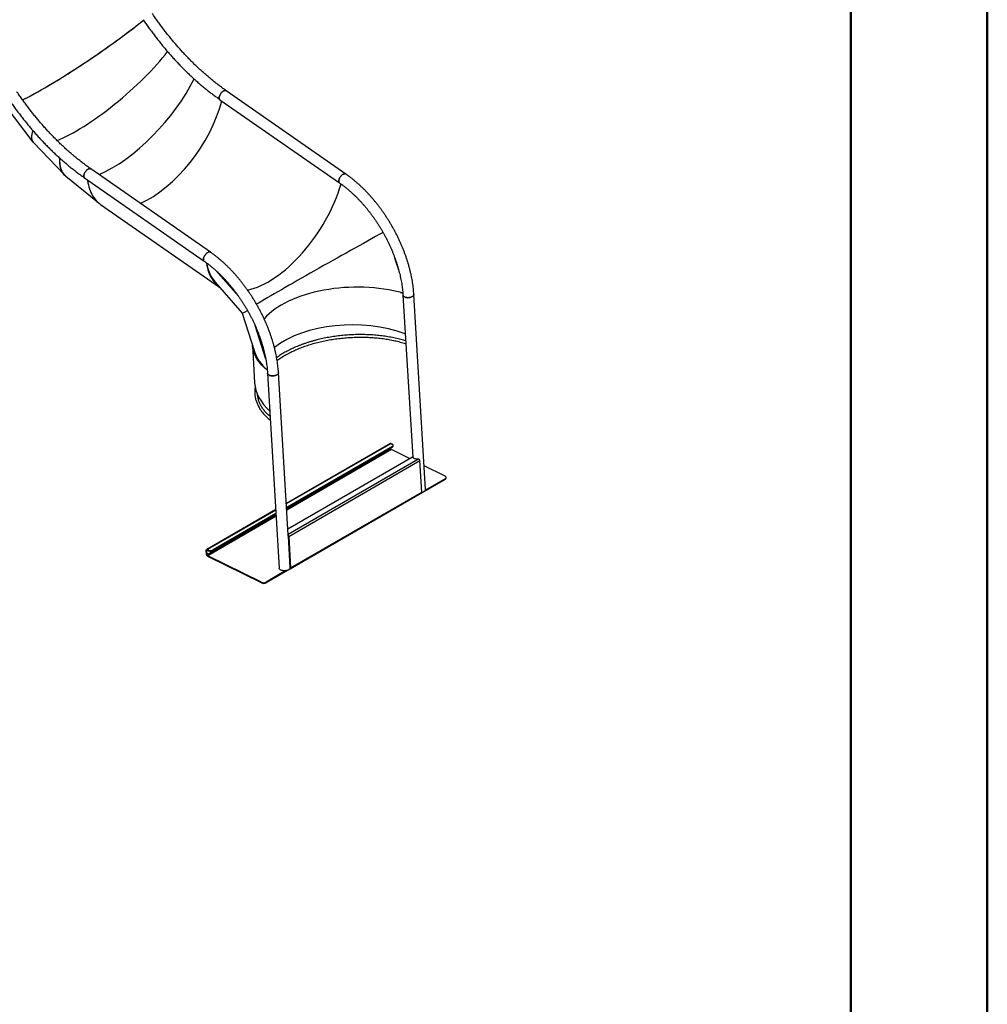
# Model space of a CAD drawing. Units: millimetres. Extents: x 0 to 42, y 0 to 29.8.
# Drawn here: x 37 to 42, y 15.8 to 20.9 of the extents above; entities that cross this region are included whole.
import ezdxf

# ---------------------------------------------------------------- set-up
doc = ezdxf.new("R2010")
doc.units = ezdxf.units.MM

msp = doc.modelspace()

# ---------------------------------------------------------------- linework, layer by layer
at = {"color": 7, "linetype": 'Continuous', "lineweight": 50}
for p, q in [((42, 0), (42, 29.7)), ((41.3, 0.51), (41.3, 29.17))]:
    msp.add_line(p, q, dxfattribs=at)
at = {"color": 7, "linetype": 'Continuous', "lineweight": 25}
for p, q in [((38.7064, 20.0826), (38.0924, 20.5103)), ((36.9563, 20.4356), (37.0996, 20.2468)), ((38.0603, 20.4642), (38.6743, 20.0365)), ((37.1022, 20.2438), (37.2615, 20.0777)), ((37.2689, 20.0709), (37.4308, 19.9402)), ((38.0111, 19.6812), (37.3971, 20.1089)), ((37.3649, 20.0628), (37.9789, 19.6351)), ((38.6786, 20.0202), (38.6816, 20.0315)), ((37.447, 19.9269), (38.0583, 19.5011)), ((38.0357, 19.5272), (38.1749, 19.3688)), ((38.9868, 19.4749), (38.9991, 19.4713)), ((39.1157, 18.4636), (39.0557, 19.4644)), ((38.9997, 19.4611), (39.0496, 18.6287)), ((38.1749, 19.3688), (38.2376, 19.1707)), ((38.2265, 19.2058), (38.2382, 19.0112)), ((38.3044, 19.0597), (38.3643, 18.0588)), ((38.4104, 18.2297), (38.3604, 19.063)), ((38.9347, 18.6992), (38.4007, 18.391)), ((38.9443, 18.6835), (38.4019, 18.3704)), ((38.9445, 18.68), (38.4021, 18.3669)), ((38.9372, 18.6724), (38.937, 18.6757)), ((38.9384, 18.699), (38.9443, 18.6961)), ((39.0327, 18.6217), (38.9403, 18.6674)), ((38.9445, 18.68), (38.9443, 18.6835)), ((38.9494, 18.6868), (38.9491, 18.6903)), ((38.4085, 18.2614), (39.0487, 18.631)), ((38.4105, 18.2342), (39.0768, 18.6188)), ((38.4129, 18.222), (39.087, 18.6112)), ((39.0967, 18.4495), (39.087, 18.6112)), ((39.2165, 18.5308), (39.1085, 18.5842)), ((39.2167, 18.5146), (39.0956, 18.4447)), ((39.2165, 18.5182), (39.115, 18.4595)), ((39.2167, 18.5146), (39.2165, 18.5182)), ((39.2216, 18.5215), (39.2214, 18.525)), ((38.4209, 18.056), (39.095, 18.4452)), ((38.4226, 18.0603), (39.0967, 18.4495)), ((39.0949, 18.4451), (39.0956, 18.4447)), ((39.0956, 18.4447), (39.0956, 18.4456)), ((38.3463, 18.3596), (37.9919, 18.1549)), ((38.3475, 18.339), (38.025, 18.1528)), ((38.3478, 18.3355), (38.0252, 18.1493)), ((38.4096, 18.2268), (38.4109, 18.2277)), ((38.4099, 18.2235), (38.4129, 18.222)), ((38.4099, 18.2235), (38.4196, 18.0618)), ((38.4106, 18.2323), (38.4105, 18.2342)), ((38.4129, 18.222), (38.4226, 18.0603)), ((37.9931, 18.1492), (37.9901, 18.1506)), ((37.9914, 18.1295), (37.9901, 18.1506)), ((37.9943, 18.1281), (37.9931, 18.1492)), ((37.9956, 18.1548), (38.0015, 18.1518)), ((37.9956, 18.1548), (37.9958, 18.1512)), ((37.9958, 18.1512), (38.0017, 18.1483)), ((38.0017, 18.1483), (38.0015, 18.1518)), ((38.025, 18.1528), (38.0252, 18.1493)), ((37.9914, 18.1295), (37.9943, 18.1281)), ((38.2737, 17.9865), (37.9975, 18.1231)), ((37.9975, 18.1231), (37.9977, 18.1196)), ((38.274, 17.983), (37.9977, 18.1196)), ((38.4186, 18.0539), (38.2975, 17.984)), ((38.4186, 18.0539), (38.4185, 18.0561)), ((38.4196, 18.0618), (38.4226, 18.0603)), ((38.3988, 18.0461), (38.2973, 17.9875)), ((38.274, 17.983), (38.2737, 17.9865)), ((38.2973, 17.9875), (38.2975, 17.984))]:
    msp.add_line(p, q, dxfattribs=at)
at = {"color": 8, "linetype": 'Continuous', "lineweight": 25}
for p, q in [((38.978, 19.5887), (38.9586, 19.6499)), ((38.1551, 19.4553), (38.0397, 19.5866)), ((38.1493, 19.4633), (38.0465, 19.5804)), ((38.2953, 19.1319), (38.2406, 19.3049)), ((38.2939, 19.1398), (38.2443, 19.2965)), ((38.9384, 18.699), (38.4008, 18.3887)), ((38.9372, 18.6724), (38.4023, 18.3636)), ((38.9403, 18.6674), (38.4027, 18.3571)), ((38.3464, 18.3573), (37.9956, 18.1548)), ((38.348, 18.3322), (37.9943, 18.1281)), ((38.3483, 18.3257), (37.9975, 18.1231)), ((37.9963, 18.151), (37.9931, 18.1492))]:
    msp.add_line(p, q, dxfattribs=at)
at = {"color": 7, "linetype": 'Continuous', "lineweight": 25, "flags": 128}
for points in [[(37.0462, 20.4633), (37.0525, 20.4664), (37.0618, 20.471), (37.0715, 20.4759), (37.0815, 20.4812), (37.0919, 20.4866), (37.1026, 20.4924), (37.1136, 20.4984), (37.125, 20.5047), (37.1366, 20.5113), (37.1485, 20.5181), (37.1607, 20.5251), (37.1731, 20.5324), (37.1858, 20.5398), (37.1987, 20.5475), (37.2118, 20.5554), (37.2251, 20.5635), (37.2386, 20.5718), (37.2522, 20.5803), (37.266, 20.5889), (37.2799, 20.5976), (37.2939, 20.6065), (37.308, 20.6156), (37.3221, 20.6247), (37.3364, 20.634), (37.3506, 20.6434), (37.3649, 20.6528), (37.3792, 20.6624), (37.3935, 20.672), (37.4078, 20.6816), (37.422, 20.6913), (37.4362, 20.701), (37.4503, 20.7108), (37.4643, 20.7205), (37.4781, 20.7303), (37.4919, 20.74), (37.5055, 20.7497), (37.5189, 20.7594), (37.5322, 20.769), (37.5453, 20.7785), (37.5582, 20.788), (37.5708, 20.7974), (37.5832, 20.8067), (37.5953, 20.8159), (37.6072, 20.8249), (37.6188, 20.8339), (37.6301, 20.8427), (37.6411, 20.8513), (37.6518, 20.8598), (37.6621, 20.8681), (37.6678, 20.8728)], [(38.0603, 20.4642), (38.0589, 20.4655), (38.0577, 20.4673), (38.0568, 20.4696), (38.0564, 20.4723), (38.0564, 20.4752), (38.0568, 20.4784), (38.0577, 20.4818), (38.0589, 20.4853), (38.0605, 20.4889), (38.0624, 20.4924), (38.0647, 20.4958), (38.0671, 20.4991), (38.0698, 20.502), (38.0726, 20.5047), (38.0755, 20.507), (38.0784, 20.5089), (38.0812, 20.5103), (38.084, 20.5113), (38.0866, 20.5117), (38.0889, 20.5117), (38.091, 20.5111), (38.0924, 20.5103)], [(38.0924, 20.5103), (38.091, 20.5111), (38.0889, 20.5117), (38.0866, 20.5117), (38.084, 20.5113), (38.0812, 20.5103), (38.0784, 20.5089), (38.0755, 20.507), (38.0726, 20.5047), (38.0698, 20.502), (38.0671, 20.4991), (38.0647, 20.4958), (38.0624, 20.4924), (38.0605, 20.4889), (38.0589, 20.4853), (38.0577, 20.4818), (38.0568, 20.4784), (38.0564, 20.4752), (38.0564, 20.4723), (38.0568, 20.4696), (38.0577, 20.4673), (38.0589, 20.4655), (38.0603, 20.4642)], [(37.3649, 20.0628), (37.3636, 20.0641), (37.3623, 20.0659), (37.3615, 20.0682), (37.3611, 20.0709), (37.3611, 20.0738), (37.3615, 20.077), (37.3624, 20.0804), (37.3636, 20.0839), (37.3652, 20.0875), (37.3671, 20.091), (37.3693, 20.0944), (37.3718, 20.0977), (37.3745, 20.1006), (37.3773, 20.1033), (37.3801, 20.1056), (37.383, 20.1075), (37.3859, 20.1089), (37.3886, 20.1099), (37.3912, 20.1103), (37.3936, 20.1103), (37.3957, 20.1097), (37.3971, 20.1089)], [(37.3971, 20.1089), (37.3957, 20.1097), (37.3936, 20.1103), (37.3912, 20.1103), (37.3886, 20.1099), (37.3859, 20.1089), (37.383, 20.1075), (37.3801, 20.1056), (37.3773, 20.1033), (37.3745, 20.1006), (37.3718, 20.0977), (37.3693, 20.0944), (37.3671, 20.091), (37.3652, 20.0875), (37.3636, 20.0839), (37.3624, 20.0804), (37.3615, 20.077), (37.3611, 20.0738), (37.3611, 20.0709), (37.3615, 20.0682), (37.3623, 20.0659), (37.3636, 20.0641), (37.3649, 20.0628)], [(38.6743, 20.0365), (38.6729, 20.0378), (38.6717, 20.0396), (38.6708, 20.0419), (38.6704, 20.0445), (38.6704, 20.0475), (38.6708, 20.0507), (38.6717, 20.0541), (38.6729, 20.0576), (38.6745, 20.0612), (38.6764, 20.0647), (38.6787, 20.0681), (38.6811, 20.0713), (38.6838, 20.0743), (38.6866, 20.077), (38.6895, 20.0793), (38.6924, 20.0812), (38.6952, 20.0826), (38.698, 20.0836), (38.7006, 20.084), (38.7029, 20.0839), (38.705, 20.0833), (38.7064, 20.0826)], [(38.7064, 20.0826), (38.705, 20.0833), (38.7029, 20.0839), (38.7006, 20.084), (38.698, 20.0836), (38.6952, 20.0826), (38.6924, 20.0812), (38.6895, 20.0793), (38.6866, 20.077), (38.6838, 20.0743), (38.6811, 20.0713), (38.6787, 20.0681), (38.6764, 20.0647), (38.6745, 20.0612), (38.6729, 20.0576), (38.6717, 20.0541), (38.6708, 20.0507), (38.6704, 20.0475), (38.6704, 20.0445), (38.6708, 20.0419), (38.6717, 20.0396), (38.6729, 20.0378), (38.6743, 20.0365)], [(37.3799, 20.0524), (37.3803, 20.0491), (37.3822, 20.038), (37.3844, 20.0274), (37.3871, 20.017), (37.3901, 20.0071), (37.3936, 19.9975), (37.3975, 19.9883), (37.4017, 19.9796), (37.4064, 19.9712), (37.4114, 19.9633), (37.4168, 19.9559), (37.4226, 19.9489), (37.4287, 19.9423), (37.4352, 19.9362), (37.442, 19.9306), (37.447, 19.9269)], [(37.9789, 19.6351), (37.9775, 19.6364), (37.9763, 19.6382), (37.9755, 19.6405), (37.9751, 19.6431), (37.9751, 19.6461), (37.9755, 19.6493), (37.9764, 19.6527), (37.9776, 19.6562), (37.9792, 19.6598), (37.9811, 19.6633), (37.9833, 19.6667), (37.9858, 19.6699), (37.9885, 19.6729), (37.9913, 19.6756), (37.9941, 19.6779), (37.997, 19.6798), (37.9999, 19.6812), (38.0026, 19.6822), (38.0052, 19.6826), (38.0076, 19.6825), (38.0097, 19.6819), (38.0111, 19.6812)], [(38.0111, 19.6812), (38.0097, 19.6819), (38.0076, 19.6825), (38.0052, 19.6826), (38.0026, 19.6822), (37.9999, 19.6812), (37.997, 19.6798), (37.9941, 19.6779), (37.9913, 19.6756), (37.9885, 19.6729), (37.9858, 19.6699), (37.9833, 19.6667), (37.9811, 19.6633), (37.9792, 19.6598), (37.9776, 19.6562), (37.9764, 19.6527), (37.9755, 19.6493), (37.9751, 19.6461), (37.9751, 19.6431), (37.9755, 19.6405), (37.9763, 19.6382), (37.9775, 19.6364), (37.9789, 19.6351)], [(37.9913, 19.6261), (37.9917, 19.6232), (37.9935, 19.6122), (37.9958, 19.6015), (37.9984, 19.5912), (38.0015, 19.5812), (38.0049, 19.5716), (38.0088, 19.5625), (38.013, 19.5537), (38.0177, 19.5454), (38.0227, 19.5375), (38.0281, 19.53), (38.0339, 19.523), (38.04, 19.5164), (38.0465, 19.5103), (38.0534, 19.5047), (38.0592, 19.5005)], [(38.0323, 19.5312), (38.0374, 19.5251), (38.0393, 19.5231)], [(38.9997, 19.4611), (39.0001, 19.4589), (39.0011, 19.4569), (39.0026, 19.4549), (39.0047, 19.4531), (39.0073, 19.4516), (39.0103, 19.4502), (39.0137, 19.4491), (39.0173, 19.4483), (39.0212, 19.4478), (39.0252, 19.4477), (39.0293, 19.4478), (39.0334, 19.4483), (39.0373, 19.449), (39.041, 19.4501), (39.0444, 19.4514), (39.0475, 19.4529), (39.0502, 19.4547), (39.0524, 19.4566), (39.0541, 19.4587), (39.0552, 19.4609), (39.0557, 19.463), (39.0557, 19.4644)], [(39.0557, 19.4644), (39.0557, 19.463), (39.0552, 19.4609), (39.0541, 19.4587), (39.0524, 19.4566), (39.0502, 19.4547), (39.0475, 19.4529), (39.0444, 19.4514), (39.041, 19.4501), (39.0373, 19.449), (39.0334, 19.4483), (39.0293, 19.4478), (39.0252, 19.4477), (39.0212, 19.4478), (39.0173, 19.4483), (39.0137, 19.4491), (39.0103, 19.4502), (39.0073, 19.4516), (39.0047, 19.4531), (39.0026, 19.4549), (39.0011, 19.4569), (39.0001, 19.4589), (38.9997, 19.4611)], [(38.3029, 19.0758), (38.2994, 19.0788), (38.2907, 19.0863), (38.2826, 19.094), (38.2749, 19.1019), (38.2678, 19.11), (38.2612, 19.1182), (38.2552, 19.1265), (38.2497, 19.135), (38.2448, 19.1436), (38.2405, 19.1523), (38.2367, 19.1611), (38.2335, 19.17), (38.2309, 19.1789), (38.2288, 19.188), (38.2273, 19.1971), (38.2265, 19.2058)], [(38.2399, 19.1641), (38.2371, 19.1719), (38.2358, 19.1764)], [(38.3044, 19.0597), (38.3048, 19.0575), (38.3058, 19.0555), (38.3073, 19.0535), (38.3094, 19.0517), (38.312, 19.0502), (38.315, 19.0488), (38.3184, 19.0477), (38.322, 19.0469), (38.3259, 19.0464), (38.3299, 19.0463), (38.334, 19.0464), (38.338, 19.0469), (38.342, 19.0476), (38.3457, 19.0487), (38.3491, 19.05), (38.3522, 19.0515), (38.3549, 19.0533), (38.3571, 19.0552), (38.3587, 19.0573), (38.3599, 19.0594), (38.3604, 19.0616), (38.3604, 19.063)], [(38.3604, 19.063), (38.3604, 19.0616), (38.3599, 19.0594), (38.3587, 19.0573), (38.3571, 19.0552), (38.3549, 19.0533), (38.3522, 19.0515), (38.3491, 19.05), (38.3457, 19.0487), (38.342, 19.0476), (38.338, 19.0469), (38.334, 19.0464), (38.3299, 19.0463), (38.3259, 19.0464), (38.322, 19.0469), (38.3184, 19.0477), (38.315, 19.0488), (38.312, 19.0502), (38.3094, 19.0517), (38.3073, 19.0535), (38.3058, 19.0555), (38.3048, 19.0575), (38.3044, 19.0597)], [(38.9443, 18.6835), (38.9463, 18.6849), (38.9479, 18.6865), (38.9488, 18.6883), (38.9491, 18.69), (38.9488, 18.6917), (38.9479, 18.6934), (38.9464, 18.6949), (38.9443, 18.6961)], [(39.0768, 18.6188), (39.0727, 18.6188), (39.0687, 18.6191), (39.0648, 18.6197), (39.0612, 18.6206), (39.058, 18.6218), (39.0551, 18.6233), (39.0527, 18.625), (39.0508, 18.6268), (39.0495, 18.6289), (39.0487, 18.631)], [(39.2165, 18.5182), (39.2186, 18.5196), (39.2201, 18.5212), (39.2211, 18.5229), (39.2214, 18.5247), (39.2211, 18.5264), (39.2202, 18.528), (39.2186, 18.5295), (39.2165, 18.5308)], [(39.1157, 18.4636), (39.1157, 18.4622), (39.1152, 18.46), (39.114, 18.4578), (39.1124, 18.4558), (39.1102, 18.4538), (39.1075, 18.4521), (39.1044, 18.4505), (39.101, 18.4492), (39.0973, 18.4482), (39.0966, 18.448)], [(38.4099, 18.2374), (38.4102, 18.2364), (38.4105, 18.2342)], [(38.4101, 18.2339), (38.4105, 18.2329), (38.4105, 18.2326)], [(37.9901, 18.1506), (37.9902, 18.1519), (37.9904, 18.1531), (37.9909, 18.154), (37.9916, 18.1547), (37.9924, 18.1552), (37.9934, 18.1553), (37.9945, 18.1552), (37.9956, 18.1548)], [(38.4197, 18.0583), (38.4187, 18.0564), (38.417, 18.0544), (38.4148, 18.0524), (38.4122, 18.0507), (38.4091, 18.0491), (38.4057, 18.0478), (38.4019, 18.0468), (38.398, 18.046), (38.394, 18.0455), (38.3899, 18.0454), (38.3859, 18.0456), (38.382, 18.0461), (38.3783, 18.0469), (38.375, 18.0479), (38.372, 18.0493), (38.3694, 18.0509), (38.3673, 18.0527), (38.3657, 18.0546), (38.3647, 18.0567), (38.3643, 18.0588)], [(38.4226, 18.0603), (38.4225, 18.059), (38.4223, 18.0578), (38.4218, 18.0569), (38.4211, 18.0562), (38.4203, 18.0558), (38.4193, 18.0556), (38.4185, 18.0557)], [(38.4196, 18.0618), (38.4196, 18.0611), (38.4196, 18.0608)]]:
    msp.add_lwpolyline(points, dxfattribs=at)
at = {"color": 7, "linetype": 'Continuous', "lineweight": 25}
for centre, radius, start, end in [((38.9364, 18.6957), 0.0039, 58.4427, 115.8472), ((38.9435, 18.6729), 0.00637, 184.8788, 239.8611), ((38.9415, 18.6873), 0.00792, 292.4187, 356.31), ((39.0744, 18.6101), 0.0126, 4.9913, 32.7576), ((39.2137, 18.522), 0.00792, 292.4187, 356.31), ((39.0923, 18.4487), 0.00441, 306.6028, 10.0945), ((38.4047, 18.2231), 0.0053, 3.8847, 15.6244), ((38.4003, 18.2209), 0.0126, 4.9913, 32.7576), ((37.9948, 18.1497), 0.00183, 58.2702, 195.8943), ((38.0122, 18.177), 0.0274, 246.9206, 297.8978), ((38.0124, 18.1735), 0.0274, 246.9206, 297.8978), ((38.0041, 18.1306), 0.0127, 184.8788, 239.8611), ((38.0007, 18.1286), 0.00637, 184.8788, 239.8611), ((38.2845, 18.0117), 0.0274, 246.9206, 297.8978), ((38.2847, 18.0082), 0.0274, 246.9206, 297.8978)]:
    msp.add_arc(centre, radius, start, end, dxfattribs=at)
for centre, major_axis, ratio, start_param, end_param in [((37.3721, 20.7175), (0.4127, 0.2792), 0.09971, 3.737555, 5.441499), ((37.4829, 20.5716), (0.3789, 0.3236), 0.24861, 3.77012, 5.423303), ((37.4829, 20.5716), (0.3789, 0.3236), 0.24861, 3.770259, 5.423227), ((37.6049, 20.4444), (0.337, 0.3671), 0.388753, 3.842848, 5.386941), ((37.6049, 20.4444), (0.337, 0.3671), 0.388753, 3.842848, 5.386875), ((37.7339, 20.3403), (0.2837, 0.4099), 0.515182, 3.836557, 5.327439), ((37.4829, 20.5716), (0.3819, 0.3265), 0.249205, 2.750578, 3.155842), ((37.4829, 20.5716), (0.3822, 0.3261), 0.248005, 2.750249, 3.143237), ((37.6049, 20.4444), (0.34, 0.37), 0.388193, 2.702929, 3.142203), ((37.6049, 20.4444), (0.3396, 0.3704), 0.389301, 2.702157, 3.166206), ((38.3481, 19.9443), (0.2789, 0.4402), 0.516239, 3.609964, 5.217247), ((38.6288, 19.6249), (0.4502, 0.254), 0.013003, 0.923843, 2.572621), ((38.3481, 19.9443), (0.2812, 0.4439), 0.516239, 2.635794, 2.991442), ((38.7562, 19.2225), (0.5216, 0.0069), 0.534882, 1.07929, 2.684277), ((38.6288, 19.6249), (0.4539, 0.2561), 0.013003, 3.144326, 3.479627), ((38.7402, 19.0205), (0.4981, -0.0014), 0.577628, 0.996001, 2.507402), ((38.7562, 19.2225), (0.5259, 0.007), 0.534882, 3.30177, 3.667138), ((38.7402, 19.0205), (0.5023, -0.0011), 0.577284, 3.177458, 3.708101)]:
    msp.add_ellipse(centre, major_axis=major_axis, ratio=ratio, start_param=start_param, end_param=end_param, dxfattribs=at)
for points, knots in [([(38.0924, 20.5103), (38.0895, 20.5123), (38.0812, 20.5181), (38.0675, 20.528), (38.0513, 20.5402), (38.0351, 20.5528), (38.019, 20.5657), (38.003, 20.579), (37.987, 20.5927), (37.9711, 20.6067), (37.9553, 20.6212), (37.9395, 20.6359), (37.9239, 20.651), (37.9084, 20.6665), (37.8931, 20.6822), (37.8778, 20.6983), (37.8627, 20.7147), (37.8478, 20.7314), (37.833, 20.7484), (37.8184, 20.7657), (37.8039, 20.7833), (37.7896, 20.8011), (37.7755, 20.8192), (37.7616, 20.8376), (37.7479, 20.8562), (37.7344, 20.875), (37.7227, 20.8917), (37.7156, 20.9022), (37.7128, 20.9063)], [0, 0, 0, 0, 0.020838, 0.060512, 0.100191, 0.139876, 0.179568, 0.219266, 0.25897, 0.29868, 0.338397, 0.378119, 0.417848, 0.457582, 0.497322, 0.537067, 0.576818, 0.616573, 0.656333, 0.696097, 0.735865, 0.775637, 0.815413, 0.855191, 0.894973, 0.934757, 0.974544, 1, 1, 1, 1]), ([(37.6662, 20.8749), (37.6686, 20.8714), (37.6754, 20.8614), (37.6869, 20.8449), (37.7007, 20.8255), (37.7148, 20.8064), (37.729, 20.7875), (37.7435, 20.7689), (37.7582, 20.7505), (37.773, 20.7324), (37.788, 20.7146), (37.8033, 20.697), (37.8186, 20.6798), (37.8342, 20.6628), (37.8499, 20.6462), (37.8657, 20.6298), (37.8817, 20.6138), (37.8978, 20.5981), (37.914, 20.5828), (37.9304, 20.5678), (37.9469, 20.5532), (37.9634, 20.5389), (37.9801, 20.525), (37.9968, 20.5114), (38.0137, 20.4983), (38.0306, 20.4855), (38.0461, 20.4742), (38.056, 20.4672), (38.0603, 20.4642)], [0, 0, 0, 0, 0.02085, 0.06037, 0.099892, 0.139416, 0.178942, 0.218471, 0.258003, 0.297539, 0.337078, 0.376621, 0.416168, 0.45572, 0.495276, 0.534837, 0.574403, 0.613975, 0.653552, 0.693135, 0.732723, 0.772318, 0.811919, 0.851526, 0.891139, 0.930759, 0.970385, 1, 1, 1, 1]), ([(37.3971, 20.1089), (37.3942, 20.1109), (37.3859, 20.1167), (37.3722, 20.1266), (37.356, 20.1388), (37.3398, 20.1514), (37.3237, 20.1643), (37.3076, 20.1776), (37.2917, 20.1913), (37.2758, 20.2053), (37.2599, 20.2198), (37.2442, 20.2345), (37.2286, 20.2496), (37.2131, 20.2651), (37.1978, 20.2808), (37.1825, 20.2969), (37.1674, 20.3133), (37.1525, 20.33), (37.1377, 20.347), (37.123, 20.3643), (37.1086, 20.3819), (37.0943, 20.3997), (37.0802, 20.4178), (37.0663, 20.4362), (37.0526, 20.4548), (37.0391, 20.4736), (37.0274, 20.4903), (37.0202, 20.5008), (37.0174, 20.5049)], [0, 0, 0, 0, 0.020838, 0.060512, 0.100191, 0.139876, 0.179568, 0.219266, 0.25897, 0.29868, 0.338397, 0.378119, 0.417848, 0.457582, 0.497322, 0.537067, 0.576818, 0.616573, 0.656333, 0.696097, 0.735865, 0.775637, 0.815413, 0.855191, 0.894973, 0.934757, 0.974544, 1, 1, 1, 1]), ([(36.9709, 20.4735), (36.9733, 20.47), (36.9801, 20.46), (36.9916, 20.4435), (37.0054, 20.4241), (37.0195, 20.405), (37.0337, 20.3861), (37.0482, 20.3675), (37.0628, 20.3491), (37.0777, 20.331), (37.0927, 20.3132), (37.1079, 20.2956), (37.1233, 20.2784), (37.1388, 20.2614), (37.1545, 20.2448), (37.1704, 20.2284), (37.1864, 20.2124), (37.2025, 20.1967), (37.2187, 20.1814), (37.2351, 20.1664), (37.2515, 20.1518), (37.2681, 20.1375), (37.2848, 20.1236), (37.3015, 20.11), (37.3184, 20.0969), (37.3353, 20.0841), (37.3508, 20.0728), (37.3607, 20.0658), (37.3649, 20.0628)], [0, 0, 0, 0, 0.02085, 0.06037, 0.099892, 0.139416, 0.178942, 0.218471, 0.258003, 0.297539, 0.337078, 0.376621, 0.416168, 0.45572, 0.495276, 0.534837, 0.574403, 0.613975, 0.653552, 0.693135, 0.732723, 0.772318, 0.811919, 0.851526, 0.891139, 0.930759, 0.970385, 1, 1, 1, 1]), ([(39.0557, 19.4644), (39.0556, 19.467), (39.0551, 19.4746), (39.054, 19.4872), (39.0523, 19.5022), (39.0503, 19.5175), (39.0479, 19.5328), (39.0451, 19.5482), (39.0419, 19.5637), (39.0384, 19.5793), (39.0345, 19.595), (39.0303, 19.6107), (39.0257, 19.6264), (39.0208, 19.6421), (39.0155, 19.6579), (39.0099, 19.6736), (39.0039, 19.6893), (38.9976, 19.705), (38.991, 19.7206), (38.9841, 19.7362), (38.9769, 19.7516), (38.9694, 19.767), (38.9616, 19.7823), (38.9535, 19.7974), (38.9451, 19.8124), (38.9365, 19.8272), (38.9276, 19.8419), (38.9184, 19.8564), (38.909, 19.8707), (38.8994, 19.8848), (38.8895, 19.8987), (38.8794, 19.9124), (38.8691, 19.9258), (38.8586, 19.939), (38.8479, 19.9519), (38.837, 19.9645), (38.8259, 19.9768), (38.8147, 19.9888), (38.8033, 20.0006), (38.7918, 20.0119), (38.7801, 20.023), (38.7683, 20.0337), (38.7564, 20.044), (38.7444, 20.054), (38.7323, 20.0636), (38.7203, 20.0727), (38.7117, 20.0789), (38.7071, 20.0821), (38.7064, 20.0826)], [0, 0, 0, 0, 0.011886, 0.03436, 0.056826, 0.079284, 0.101735, 0.124176, 0.14661, 0.169034, 0.191451, 0.213859, 0.23626, 0.258653, 0.281039, 0.30342, 0.325794, 0.348163, 0.370528, 0.392888, 0.415245, 0.4376, 0.459952, 0.482302, 0.504652, 0.527001, 0.549351, 0.571702, 0.594054, 0.616408, 0.638764, 0.661124, 0.683488, 0.705857, 0.728231, 0.750611, 0.772997, 0.79539, 0.81779, 0.840199, 0.862616, 0.885043, 0.907478, 0.929923, 0.952378, 0.974843, 0.996132, 1, 1, 1, 1]), ([(38.6743, 20.0365), (38.6762, 20.0351), (38.682, 20.0311), (38.6914, 20.0242), (38.7026, 20.0155), (38.7138, 20.0065), (38.7249, 19.9971), (38.7359, 19.9873), (38.7469, 19.9772), (38.7577, 19.9667), (38.7684, 19.9559), (38.7791, 19.9447), (38.7896, 19.9333), (38.7999, 19.9215), (38.8101, 19.9095), (38.8201, 19.8972), (38.83, 19.8846), (38.8396, 19.8717), (38.8491, 19.8587), (38.8584, 19.8454), (38.8674, 19.8318), (38.8762, 19.8181), (38.8848, 19.8043), (38.8931, 19.7902), (38.9012, 19.776), (38.909, 19.7617), (38.9165, 19.7472), (38.9237, 19.7326), (38.9307, 19.718), (38.9373, 19.7033), (38.9437, 19.6885), (38.9497, 19.6737), (38.9554, 19.6588), (38.9609, 19.644), (38.9659, 19.6291), (38.9707, 19.6143), (38.9751, 19.5995), (38.9791, 19.5848), (38.9829, 19.5701), (38.9862, 19.5556), (38.9893, 19.5411), (38.9919, 19.5267), (38.9943, 19.5125), (38.9962, 19.4985), (38.9978, 19.4846), (38.999, 19.4721), (38.9995, 19.4643), (38.9997, 19.4611)], [0, 0, 0, 0, 0.011804, 0.034319, 0.056845, 0.07938, 0.101926, 0.124482, 0.147048, 0.169625, 0.19221, 0.214805, 0.237409, 0.26002, 0.282639, 0.305264, 0.327896, 0.350532, 0.373174, 0.395819, 0.418468, 0.44112, 0.463773, 0.486427, 0.509082, 0.531737, 0.55439, 0.577042, 0.59969, 0.622336, 0.644977, 0.667614, 0.690245, 0.712869, 0.735487, 0.758098, 0.7807, 0.803293, 0.825877, 0.848451, 0.871015, 0.893567, 0.916109, 0.938638, 0.961157, 0.983664, 1, 1, 1, 1]), ([(38.3604, 19.063), (38.3603, 19.0656), (38.3598, 19.0732), (38.3587, 19.0858), (38.357, 19.1008), (38.355, 19.1161), (38.3526, 19.1314), (38.3498, 19.1468), (38.3466, 19.1623), (38.3431, 19.1779), (38.3392, 19.1936), (38.335, 19.2093), (38.3304, 19.225), (38.3255, 19.2407), (38.3202, 19.2565), (38.3145, 19.2722), (38.3086, 19.2879), (38.3023, 19.3036), (38.2957, 19.3192), (38.2888, 19.3348), (38.2816, 19.3502), (38.2741, 19.3656), (38.2663, 19.3809), (38.2582, 19.396), (38.2498, 19.411), (38.2412, 19.4258), (38.2323, 19.4405), (38.2231, 19.455), (38.2137, 19.4693), (38.204, 19.4834), (38.1942, 19.4973), (38.1841, 19.511), (38.1738, 19.5244), (38.1632, 19.5376), (38.1525, 19.5505), (38.1416, 19.5631), (38.1306, 19.5754), (38.1194, 19.5874), (38.108, 19.5991), (38.0964, 19.6105), (38.0848, 19.6216), (38.073, 19.6323), (38.0611, 19.6426), (38.0491, 19.6526), (38.037, 19.6622), (38.025, 19.6713), (38.0163, 19.6775), (38.0118, 19.6807), (38.0111, 19.6812)], [0, 0, 0, 0, 0.011886, 0.03436, 0.056826, 0.079284, 0.101735, 0.124176, 0.14661, 0.169034, 0.191451, 0.213859, 0.23626, 0.258653, 0.281039, 0.30342, 0.325794, 0.348163, 0.370528, 0.392888, 0.415245, 0.4376, 0.459952, 0.482302, 0.504652, 0.527001, 0.549351, 0.571702, 0.594054, 0.616408, 0.638764, 0.661124, 0.683488, 0.705857, 0.728231, 0.750611, 0.772997, 0.79539, 0.81779, 0.840199, 0.862616, 0.885043, 0.907478, 0.929923, 0.952378, 0.974843, 0.996132, 1, 1, 1, 1]), ([(37.9789, 19.6351), (37.9809, 19.6337), (37.9866, 19.6297), (37.9961, 19.6228), (38.0073, 19.6141), (38.0185, 19.6051), (38.0296, 19.5957), (38.0406, 19.5859), (38.0515, 19.5758), (38.0624, 19.5653), (38.0731, 19.5545), (38.0837, 19.5433), (38.0942, 19.5319), (38.1046, 19.5201), (38.1148, 19.5081), (38.1248, 19.4958), (38.1347, 19.4832), (38.1443, 19.4703), (38.1538, 19.4573), (38.163, 19.444), (38.1721, 19.4304), (38.1809, 19.4167), (38.1894, 19.4029), (38.1978, 19.3888), (38.2058, 19.3746), (38.2136, 19.3603), (38.2212, 19.3458), (38.2284, 19.3312), (38.2353, 19.3166), (38.242, 19.3019), (38.2484, 19.2871), (38.2544, 19.2723), (38.2601, 19.2574), (38.2655, 19.2426), (38.2706, 19.2277), (38.2754, 19.2129), (38.2798, 19.1981), (38.2838, 19.1834), (38.2875, 19.1687), (38.2909, 19.1542), (38.2939, 19.1397), (38.2966, 19.1253), (38.2989, 19.1111), (38.3009, 19.0971), (38.3025, 19.0832), (38.3036, 19.0707), (38.3041, 19.0629), (38.3044, 19.0597)], [0, 0, 0, 0, 0.011804, 0.034319, 0.056845, 0.07938, 0.101926, 0.124482, 0.147048, 0.169625, 0.19221, 0.214805, 0.237409, 0.26002, 0.282639, 0.305264, 0.327896, 0.350532, 0.373174, 0.395819, 0.418468, 0.44112, 0.463773, 0.486427, 0.509082, 0.531737, 0.55439, 0.577042, 0.59969, 0.622336, 0.644977, 0.667614, 0.690245, 0.712869, 0.735487, 0.758098, 0.7807, 0.803293, 0.825877, 0.848451, 0.871015, 0.893567, 0.916109, 0.938638, 0.961157, 0.983664, 1, 1, 1, 1]), ([(39.0138, 19.2261), (39.0102, 19.2271), (39.0021, 19.2296), (38.9891, 19.2331), (38.9748, 19.2367), (38.9602, 19.24), (38.9454, 19.243), (38.9305, 19.2458), (38.9153, 19.2483), (38.8999, 19.2505), (38.8844, 19.2525), (38.8687, 19.2542), (38.8529, 19.2556), (38.8369, 19.2567), (38.8209, 19.2575), (38.8048, 19.258), (38.7886, 19.2583), (38.7724, 19.2583), (38.7562, 19.258), (38.7399, 19.2574), (38.7236, 19.2565), (38.7074, 19.2553), (38.6912, 19.2539), (38.675, 19.2522), (38.659, 19.2502), (38.643, 19.2479), (38.6271, 19.2454), (38.6113, 19.2426), (38.5956, 19.2395), (38.5802, 19.2361), (38.5648, 19.2325), (38.5497, 19.2287), (38.5348, 19.2245), (38.5201, 19.2202), (38.5056, 19.2156), (38.4913, 19.2107), (38.4773, 19.2056), (38.4636, 19.2003), (38.4502, 19.1947), (38.4371, 19.1889), (38.4243, 19.183), (38.4118, 19.1768), (38.3997, 19.1704), (38.3879, 19.1638), (38.3765, 19.157), (38.3655, 19.15), (38.357, 19.1443), (38.3523, 19.1409), (38.351, 19.14)], [0, 0, 0, 0, 0.017077, 0.039234, 0.061387, 0.083537, 0.105684, 0.127829, 0.14997, 0.17211, 0.194247, 0.216382, 0.238515, 0.260646, 0.282776, 0.304905, 0.327032, 0.349159, 0.371285, 0.393411, 0.415537, 0.437662, 0.459788, 0.481914, 0.50404, 0.526168, 0.548296, 0.570425, 0.592556, 0.614688, 0.636822, 0.658958, 0.681096, 0.703237, 0.72538, 0.747526, 0.769675, 0.791827, 0.813983, 0.836142, 0.858304, 0.880471, 0.902641, 0.924814, 0.946992, 0.969172, 0.991356, 1, 1, 1, 1]), ([(38.3535, 19.1253), (38.3547, 19.1262), (38.3591, 19.1296), (38.3672, 19.1351), (38.3777, 19.142), (38.3886, 19.1487), (38.3999, 19.1552), (38.4115, 19.1616), (38.4235, 19.1677), (38.4359, 19.1737), (38.4486, 19.1795), (38.4616, 19.185), (38.4749, 19.1904), (38.4885, 19.1955), (38.5023, 19.2004), (38.5164, 19.2051), (38.5308, 19.2095), (38.5454, 19.2137), (38.5602, 19.2176), (38.5752, 19.2213), (38.5904, 19.2248), (38.6058, 19.2279), (38.6213, 19.2308), (38.6369, 19.2335), (38.6526, 19.2359), (38.6685, 19.238), (38.6844, 19.2398), (38.7004, 19.2414), (38.7164, 19.2427), (38.7325, 19.2437), (38.7485, 19.2444), (38.7646, 19.2448), (38.7806, 19.245), (38.7966, 19.2449), (38.8125, 19.2445), (38.8284, 19.2438), (38.8442, 19.2428), (38.8598, 19.2416), (38.8754, 19.2401), (38.8907, 19.2383), (38.906, 19.2362), (38.921, 19.2339), (38.9359, 19.2313), (38.9505, 19.2284), (38.9649, 19.2253), (38.9791, 19.2219), (38.993, 19.2182), (39.0049, 19.2149), (39.012, 19.2127), (39.0146, 19.2118)], [0, 0, 0, 0, 0.008278, 0.02999, 0.051703, 0.073417, 0.095135, 0.116855, 0.138578, 0.160305, 0.182035, 0.203769, 0.225506, 0.247247, 0.26899, 0.290737, 0.312486, 0.334239, 0.355993, 0.377751, 0.39951, 0.421271, 0.443034, 0.464798, 0.486563, 0.50833, 0.530098, 0.551866, 0.573634, 0.595403, 0.617172, 0.638941, 0.660709, 0.682477, 0.704243, 0.726009, 0.747774, 0.769537, 0.791298, 0.813058, 0.834815, 0.85657, 0.878322, 0.900072, 0.921819, 0.943563, 0.965303, 0.98704, 1, 1, 1, 1]), ([(38.2411, 18.9895), (38.2408, 18.9877), (38.24, 18.983), (38.2392, 18.9752), (38.2387, 18.9663), (38.2388, 18.9575), (38.2394, 18.9486), (38.2405, 18.9398), (38.2422, 18.9311), (38.2444, 18.9224), (38.2471, 18.9138), (38.2503, 18.9052), (38.254, 18.8968), (38.2583, 18.8884), (38.263, 18.8801), (38.2683, 18.8719), (38.274, 18.8639), (38.2803, 18.856), (38.287, 18.8482), (38.2942, 18.8405), (38.3019, 18.833), (38.3101, 18.8257), (38.3158, 18.8209), (38.3188, 18.8186), (38.3188, 18.8185)], [0, 0, 0, 0, 0.029349, 0.077677, 0.12595, 0.174182, 0.22239, 0.270592, 0.318801, 0.367036, 0.415313, 0.463646, 0.512046, 0.56052, 0.609071, 0.6577, 0.706403, 0.755175, 0.80401, 0.852901, 0.901838, 0.950815, 0.999823, 1, 1, 1, 1]), ([(38.3177, 18.8369), (38.3164, 18.838), (38.3125, 18.8414), (38.3063, 18.8473), (38.2992, 18.8546), (38.2927, 18.862), (38.2865, 18.8695), (38.2809, 18.8771), (38.2758, 18.8849), (38.2711, 18.8927), (38.2669, 18.9007), (38.2633, 18.9087), (38.2601, 18.9168), (38.2575, 18.925), (38.2554, 18.9333), (38.2538, 18.9416), (38.2529, 18.9479), (38.2527, 18.9514), (38.2526, 18.9521)], [0, 0, 0, 0, 0.031995, 0.099425, 0.16689, 0.234401, 0.301969, 0.369608, 0.437332, 0.505153, 0.573086, 0.64114, 0.709321, 0.777631, 0.846066, 0.914611, 0.983247, 1, 1, 1, 1]), ([(39.085, 18.6169), (39.0838, 18.6173), (39.0811, 18.6182), (39.0782, 18.6186), (39.0768, 18.6188)], [0, 0, 0, 0, 0.487833, 1, 1, 1, 1]), ([(38.4106, 18.2323), (38.4106, 18.2316), (38.4107, 18.2306), (38.4103, 18.2295), (38.4102, 18.2291)], [0, 0, 0, 0, 0.602945, 1, 1, 1, 1]), ([(38.4105, 18.2342), (38.4108, 18.2333), (38.4113, 18.2315), (38.4111, 18.229), (38.4109, 18.2277)], [0, 0, 0, 0, 0.512167, 1, 1, 1, 1])]:
    msp.add_open_spline(points, degree=3, knots=knots, dxfattribs=at)

doc.saveas('drawing.dxf')
